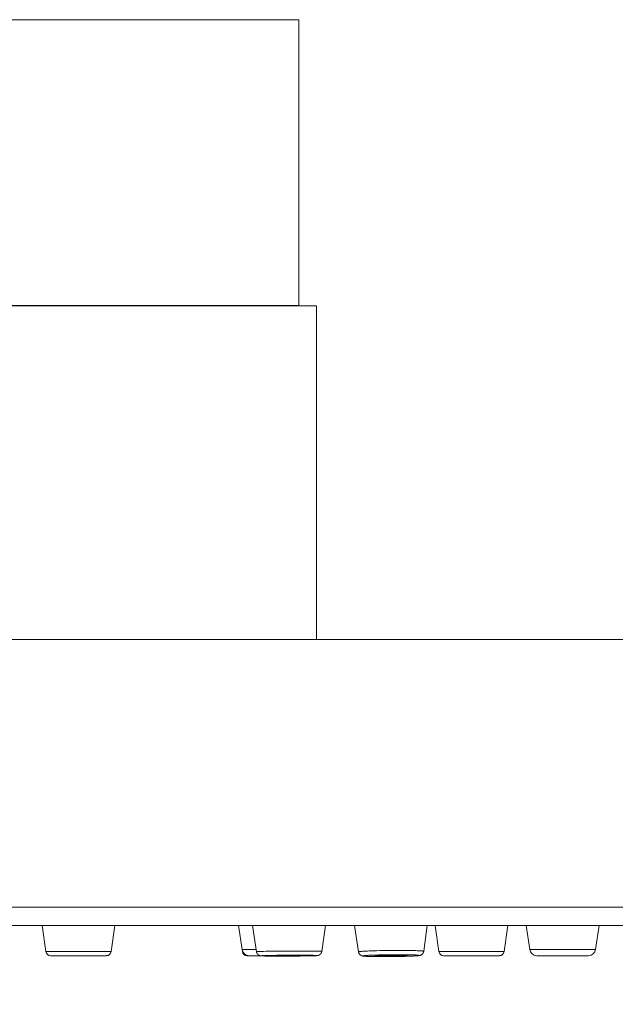
# Model space of a CAD drawing. Units: millimetres. Extents: x 72 to 9921, y -938 to 626.
# Drawn here: x 9214 to 9239, y -264 to -223 of the extents above; entities that cross this region are included whole.
import ezdxf

# ---------------------------------------------------------------- set-up
doc = ezdxf.new("R2010")
doc.units = ezdxf.units.MM
doc.header["$MEASUREMENT"] = 0
doc.layers.add('Dimensions', color=7, linetype='Continuous')
doc.dimstyles.get("Standard").update_dxf_attribs({"dimscale": 5, "dimtxt": 2.5, "dimasz": 0.8, "dimexe": 1, "dimexo": 1, "dimgap": 1, "dimtad": 2, "dimtih": 1, "dimtoh": 1, "dimdec": 0, "dimzin": 0, "dimdsep": 46, "dimtxsty": 'Standard', "dimblk": 'DOT', "dimcen": 2, "dimclrd": 1, "dimclre": 1, "dimclrt": 1, "dimadec": 0, "dimazin": 0, "dimtfac": 1, "dimtdec": 0, "dimtofl": 0, "dimtmove": 0, "dimatfit": 3, "dimfxl": 1, "dimtolj": 1, "dimtzin": 0, "dimarcsym": 0})

# ---------------------------------------------------------------- blocks, each defined once
blk = doc.blocks.new('_Dot')
at = {"color": 0, "linetype": 'ByBlock', "lineweight": -2}
blk.add_line((-0.5, 0), (-1, 0), dxfattribs=at)
at = {"color": 0, "linetype": 'ByBlock', "const_width": 0.5}
blk.add_lwpolyline([(-0.25, 0, 1), (0.25, 0, 1)], format="xyb", close=True, dxfattribs=at)
blk = doc.blocks.new('*D4')
at = {"layer": 'Dimensions', "color": 1, "lineweight": -2, "transparency": 16777216}
for p, q in [((9224.363, -197.713), (9358.337, -197.713)), ((9353.337, -201.713), (9353.337, -258.26)), ((9294.625, -262.26), (9358.337, -262.26))]:
    blk.add_line(p, q, dxfattribs=at)
at = {"layer": 'Dimensions', "color": 1, "lineweight": -2, "transparency": 16777216, "xscale": 4, "yscale": 4, "zscale": 4}
for p, rotation in [((9353.337, -197.713), 90), ((9353.337, -262.26), 270)]:
    blk.add_blockref('_Dot', p, dxfattribs=dict(at, rotation=rotation))
at = {"layer": 'Dimensions', "color": 1, "transparency": 16777216, "insert": (9368.456, -229.986), "char_height": 12.5, "attachment_point": 5}
blk.add_mtext('\\A1;65', dxfattribs=at)

msp = doc.modelspace()

# ---------------------------------------------------------------- linework, layer by layer
msp.add_line((9225.699, -234.949), (9190.699, -234.949))
at = {"color": 7, "lineweight": 13}
for points in [[(9190.699, -222.949), (9225.699, -222.949)], [(9225.699, -222.949), (9225.699, -234.949)], [(9225.699, -234.949), (9226.449, -234.949)], [(9226.449, -234.949), (9226.449, -248.949)], [(9309.699, -248.948), (9106.699, -248.948)], [(9106.7, -260.188), (9309.699, -260.188)], [(9107.46, -260.948), (9308.938, -260.948)], [(9215.079, -262.047), (9214.919, -260.948)], [(9217.818, -262.047), (9217.979, -260.948)], [(9223.317, -261.962), (9223.169, -260.949)], [(9223.758, -260.948), (9223.923, -262.054)], [(9226.815, -260.948), (9226.662, -262.041)], [(9228.037, -260.948), (9228.206, -262.06)], [(9231.089, -260.948), (9230.944, -262.035)], [(9231.579, -262.047), (9231.418, -260.948)], [(9234.318, -262.047), (9234.479, -260.948)], [(9235.395, -261.962), (9235.247, -260.949)], [(9238.16, -261.962), (9238.308, -260.949)], [(9217.818, -262.047), (9215.08, -262.047)], [(9217.621, -262.219), (9215.277, -262.219)], [(9223.91, -261.962), (9223.317, -261.962)], [(9223.329, -262.047), (9223.317, -261.962)], [(9223.343, -262.047), (9223.329, -262.047)], [(9224.073, -262.219), (9223.527, -262.219)], [(9223.973, -262.047), (9223.963, -262.048), (9223.959, -262.048), (9223.954, -262.048), (9223.951, -262.048), (9223.946, -262.049), (9223.944, -262.049), (9223.94, -262.05), (9223.937, -262.05), (9223.934, -262.05), (9223.932, -262.05), (9223.93, -262.051), (9223.929, -262.051), (9223.928, -262.052), (9223.926, -262.052), (9223.925, -262.053), (9223.924, -262.053), (9223.923, -262.054)], [(9224.112, -262.225), (9224.109, -262.225), (9224.108, -262.225), (9224.107, -262.225), (9224.105, -262.225), (9224.103, -262.224), (9224.101, -262.224), (9224.1, -262.224), (9224.098, -262.223), (9224.096, -262.223), (9224.095, -262.223), (9224.093, -262.223), (9224.092, -262.223), (9224.09, -262.223), (9224.088, -262.222), (9224.087, -262.222), (9224.085, -262.221), (9224.084, -262.221), (9224.082, -262.221), (9224.08, -262.221), (9224.079, -262.22), (9224.077, -262.22), (9224.076, -262.219), (9224.074, -262.219), (9224.073, -262.218), (9224.072, -262.218), (9224.069, -262.218), (9224.068, -262.217), (9224.067, -262.217), (9224.064, -262.216), (9224.063, -262.215), (9224.062, -262.215), (9224.06, -262.215), (9224.059, -262.214), (9224.057, -262.213), (9224.055, -262.213), (9224.053, -262.212), (9224.051, -262.211), (9224.049, -262.211), (9224.047, -262.21), (9224.045, -262.209), (9224.043, -262.209), (9224.041, -262.208), (9224.039, -262.207), (9224.037, -262.206), (9224.035, -262.205), (9224.033, -262.204), (9224.031, -262.202), (9224.028, -262.201), (9224.026, -262.2), (9224.023, -262.199), (9224.021, -262.197), (9224.018, -262.195), (9224.015, -262.194), (9224.012, -262.192), (9224.01, -262.19), (9224.007, -262.188), (9224.004, -262.187), (9224.002, -262.184), (9223.999, -262.182), (9223.996, -262.18), (9223.993, -262.178), (9223.99, -262.176), (9223.987, -262.173), (9223.985, -262.17), (9223.983, -262.168), (9223.981, -262.166), (9223.978, -262.163), (9223.975, -262.161), (9223.973, -262.158), (9223.97, -262.155), (9223.968, -262.152), (9223.965, -262.149), (9223.962, -262.145), (9223.96, -262.142), (9223.958, -262.139), (9223.956, -262.136), (9223.954, -262.132), (9223.951, -262.129), (9223.949, -262.125), (9223.946, -262.122), (9223.945, -262.119), (9223.943, -262.115), (9223.941, -262.111), (9223.94, -262.107), (9223.937, -262.104), (9223.936, -262.099), (9223.935, -262.096), (9223.933, -262.091), (9223.932, -262.087), (9223.93, -262.083), (9223.929, -262.079), (9223.928, -262.075), (9223.927, -262.071), (9223.926, -262.067), (9223.925, -262.063), (9223.924, -262.058), (9223.923, -262.053)], [(9223.983, -262.046), (9223.973, -262.047)], [(9223.995, -262.046), (9223.983, -262.046)], [(9224.007, -262.045), (9223.995, -262.046)], [(9224.028, -262.044), (9224.007, -262.045)], [(9224.052, -262.043), (9224.028, -262.044)], [(9224.086, -262.042), (9224.052, -262.043)], [(9224.134, -262.04), (9224.086, -262.042)], [(9224.116, -262.226), (9224.112, -262.225)], [(9224.119, -262.226), (9224.115, -262.225)], [(9224.124, -262.227), (9224.119, -262.226)], [(9224.164, -262.218), (9224.156, -262.219), (9224.152, -262.219), (9224.149, -262.22), (9224.145, -262.22), (9224.142, -262.22), (9224.139, -262.22), (9224.137, -262.22), (9224.134, -262.221), (9224.132, -262.221), (9224.13, -262.221), (9224.128, -262.222), (9224.127, -262.222), (9224.125, -262.223), (9224.124, -262.223), (9224.123, -262.223), (9224.123, -262.223), (9224.122, -262.224), (9224.123, -262.224), (9224.123, -262.225), (9224.124, -262.225), (9224.125, -262.225), (9224.126, -262.225), (9224.127, -262.225), (9224.129, -262.226), (9224.131, -262.226), (9224.133, -262.226), (9224.135, -262.227), (9224.138, -262.227), (9224.141, -262.228), (9224.144, -262.228), (9224.147, -262.228), (9224.15, -262.228), (9224.154, -262.228)], [(9224.128, -262.227), (9224.124, -262.226)], [(9224.133, -262.227), (9224.128, -262.227)], [(9224.138, -262.228), (9224.132, -262.227)], [(9224.211, -262.038), (9224.134, -262.04)], [(9224.144, -262.228), (9224.139, -262.228)], [(9224.151, -262.229), (9224.145, -262.228)], [(9224.158, -262.229), (9224.151, -262.228)], [(9224.154, -262.228), (9224.162, -262.229)], [(9224.181, -262.23), (9224.158, -262.229)], [(9224.162, -262.229), (9224.171, -262.229)], [(9224.173, -262.218), (9224.164, -262.219)], [(9224.171, -262.23), (9224.197, -262.23)], [(9224.183, -262.217), (9224.173, -262.218)], [(9224.194, -262.217), (9224.183, -262.217)], [(9224.188, -262.23), (9224.216, -262.231)], [(9224.212, -262.216), (9224.194, -262.217)], [(9224.208, -262.231), (9224.242, -262.232)], [(9224.324, -262.035), (9224.211, -262.038)], [(9224.232, -262.215), (9224.212, -262.215)], [(9224.261, -262.214), (9224.231, -262.215)], [(9224.231, -262.232), (9224.281, -262.233)], [(9224.302, -262.212), (9224.261, -262.214)], [(9224.273, -262.233), (9224.334, -262.234)], [(9224.368, -262.211), (9224.302, -262.213)], [(9224.484, -262.032), (9224.324, -262.035)], [(9224.33, -262.234), (9224.415, -262.235)], [(9224.454, -262.209), (9224.367, -262.211)], [(9224.405, -262.235), (9224.519, -262.237)], [(9224.589, -262.206), (9224.454, -262.209)], [(9224.714, -262.029), (9224.484, -262.033)], [(9224.678, -262.238), (9224.514, -262.237)], [(9224.784, -262.203), (9224.588, -262.206)], [(9224.609, -262.222), (9224.609, -262.222), (9224.609, -262.221), (9224.61, -262.221), (9224.611, -262.221), (9224.612, -262.22), (9224.613, -262.22), (9224.615, -262.22), (9224.616, -262.22), (9224.618, -262.22), (9224.621, -262.22), (9224.623, -262.22), (9224.625, -262.219), (9224.628, -262.219), (9224.63, -262.219), (9224.637, -262.218)], [(9224.629, -262.224), (9224.626, -262.224), (9224.624, -262.224), (9224.621, -262.224), (9224.619, -262.224), (9224.618, -262.224), (9224.615, -262.223), (9224.614, -262.223), (9224.613, -262.223), (9224.611, -262.223), (9224.611, -262.222), (9224.61, -262.222), (9224.609, -262.222), (9224.609, -262.222), (9224.609, -262.222)], [(9224.635, -262.225), (9224.629, -262.225)], [(9224.641, -262.225), (9224.635, -262.225)], [(9224.637, -262.218), (9224.643, -262.218)], [(9224.649, -262.225), (9224.642, -262.225)], [(9224.643, -262.218), (9224.651, -262.217)], [(9224.661, -262.226), (9224.649, -262.225)], [(9224.651, -262.218), (9224.659, -262.217)], [(9224.659, -262.217), (9224.672, -262.216)], [(9224.675, -262.226), (9224.661, -262.225)], [(9224.673, -262.217), (9224.693, -262.216)], [(9224.696, -262.227), (9224.675, -262.226)], [(9224.676, -262.238), (9224.912, -262.239)], [(9224.693, -262.215), (9224.723, -262.215)], [(9224.726, -262.228), (9224.696, -262.227)], [(9225.022, -262.026), (9224.714, -262.029)], [(9224.723, -262.215), (9224.763, -262.213)], [(9224.767, -262.228), (9224.726, -262.228)], [(9224.763, -262.214), (9224.817, -262.212)], [(9224.83, -262.229), (9224.767, -262.229)], [(9225.046, -262.2), (9224.783, -262.203)], [(9224.817, -262.212), (9224.905, -262.211)], [(9224.919, -262.23), (9224.83, -262.229)], [(9224.905, -262.211), (9225.024, -262.209)], [(9224.908, -262.239), (9225.199, -262.239)], [(9225.051, -262.23), (9224.919, -262.23)], [(9225.364, -262.024), (9225.022, -262.026)], [(9225.025, -262.209), (9225.188, -262.208)], [(9225.355, -262.199), (9225.046, -262.201)], [(9225.217, -262.23), (9225.051, -262.23)], [(9225.188, -262.208), (9225.37, -262.207)], [(9225.498, -262.237), (9225.192, -262.239)], [(9225.399, -262.229), (9225.217, -262.23)], [(9225.644, -262.198), (9225.354, -262.199)], [(9225.702, -262.023), (9225.364, -262.024)], [(9225.37, -262.207), (9225.536, -262.207)], [(9225.562, -262.228), (9225.399, -262.229)], [(9225.493, -262.237), (9225.759, -262.234)], [(9225.536, -262.207), (9225.668, -262.207)], [(9225.682, -262.226), (9225.563, -262.228)], [(9225.883, -262.199), (9225.644, -262.198)], [(9225.667, -262.207), (9225.757, -262.208)], [(9225.77, -262.225), (9225.681, -262.226)], [(9225.981, -262.024), (9225.702, -262.023)], [(9225.757, -262.208), (9225.82, -262.209)], [(9225.968, -262.232), (9225.759, -262.234)], [(9225.824, -262.223), (9225.77, -262.225)], [(9225.82, -262.209), (9225.861, -262.209)], [(9225.864, -262.222), (9225.824, -262.224)], [(9225.861, -262.209), (9225.891, -262.21)], [(9225.894, -262.221), (9225.864, -262.222)], [(9226.056, -262.2), (9225.883, -262.199)], [(9225.891, -262.21), (9225.912, -262.211)], [(9225.914, -262.221), (9225.894, -262.221)], [(9225.912, -262.211), (9225.926, -262.211)], [(9225.928, -262.22), (9225.915, -262.221)], [(9225.926, -262.211), (9225.938, -262.212)], [(9225.936, -262.22), (9225.928, -262.22)], [(9225.944, -262.219), (9225.936, -262.22)], [(9225.938, -262.212), (9225.945, -262.212)], [(9225.95, -262.219), (9225.944, -262.22)], [(9225.945, -262.212), (9225.952, -262.212)], [(9225.978, -262.215), (9225.978, -262.215), (9225.978, -262.216), (9225.977, -262.216), (9225.976, -262.216), (9225.975, -262.217), (9225.974, -262.217), (9225.972, -262.217), (9225.971, -262.217), (9225.968, -262.218), (9225.966, -262.218), (9225.964, -262.218), (9225.962, -262.218), (9225.959, -262.218), (9225.957, -262.218), (9225.95, -262.219)], [(9225.952, -262.212), (9225.958, -262.212)], [(9225.958, -262.213), (9225.961, -262.213), (9225.963, -262.213), (9225.966, -262.213), (9225.968, -262.213), (9225.969, -262.213), (9225.971, -262.214), (9225.973, -262.214), (9225.974, -262.214), (9225.976, -262.214), (9225.976, -262.215), (9225.977, -262.215), (9225.978, -262.215), (9225.978, -262.215), (9225.978, -262.215)], [(9225.959, -262.232), (9226.11, -262.229)], [(9226.184, -262.026), (9225.981, -262.024)], [(9226.172, -262.201), (9226.056, -262.2)], [(9226.208, -262.227), (9226.102, -262.229)], [(9226.253, -262.203), (9226.172, -262.201)], [(9226.32, -262.027), (9226.183, -262.026)], [(9226.27, -262.225), (9226.198, -262.227)], [(9226.306, -262.204), (9226.253, -262.203)], [(9226.317, -262.224), (9226.267, -262.225)], [(9226.345, -262.205), (9226.306, -262.204)], [(9226.351, -262.222), (9226.31, -262.224)], [(9226.414, -262.029), (9226.32, -262.027)], [(9226.371, -262.206), (9226.344, -262.205)], [(9226.375, -262.221), (9226.348, -262.222)], [(9226.396, -262.22), (9226.368, -262.221)], [(9226.39, -262.207), (9226.371, -262.206)], [(9226.413, -262.22), (9226.387, -262.221)], [(9226.406, -262.207), (9226.39, -262.207)], [(9226.427, -262.219), (9226.403, -262.22)], [(9226.416, -262.208), (9226.406, -262.207)], [(9226.413, -262.219), (9226.423, -262.219)], [(9226.476, -262.03), (9226.414, -262.029)], [(9226.425, -262.208), (9226.416, -262.208)], [(9226.423, -262.219), (9226.431, -262.218), (9226.435, -262.218), (9226.438, -262.217), (9226.442, -262.217), (9226.444, -262.217), (9226.447, -262.217), (9226.45, -262.217), (9226.453, -262.216), (9226.455, -262.216), (9226.457, -262.216), (9226.459, -262.215), (9226.46, -262.215), (9226.461, -262.214), (9226.463, -262.214), (9226.464, -262.214), (9226.464, -262.214), (9226.465, -262.213), (9226.464, -262.213), (9226.464, -262.212), (9226.463, -262.212), (9226.462, -262.212), (9226.461, -262.212), (9226.459, -262.212), (9226.458, -262.211), (9226.456, -262.211), (9226.454, -262.211), (9226.452, -262.21), (9226.449, -262.21), (9226.446, -262.209), (9226.443, -262.209), (9226.44, -262.209), (9226.437, -262.209), (9226.432, -262.209)], [(9226.433, -262.209), (9226.425, -262.208)], [(9226.434, -262.218), (9226.427, -262.219)], [(9226.442, -262.218), (9226.434, -262.219)], [(9226.448, -262.218), (9226.441, -262.218)], [(9226.453, -262.217), (9226.448, -262.218)], [(9226.458, -262.217), (9226.453, -262.217)], [(9226.463, -262.216), (9226.458, -262.217)], [(9226.467, -262.215), (9226.463, -262.216)], [(9226.662, -262.041), (9226.661, -262.045), (9226.66, -262.05), (9226.66, -262.054), (9226.658, -262.059), (9226.658, -262.064), (9226.656, -262.068), (9226.655, -262.072), (9226.654, -262.076), (9226.652, -262.08), (9226.651, -262.086), (9226.648, -262.09), (9226.646, -262.095), (9226.644, -262.099), (9226.642, -262.104), (9226.64, -262.108), (9226.638, -262.112), (9226.635, -262.117), (9226.632, -262.121), (9226.629, -262.126), (9226.627, -262.13), (9226.623, -262.134), (9226.62, -262.138), (9226.617, -262.141), (9226.615, -262.145), (9226.611, -262.149), (9226.608, -262.152), (9226.603, -262.157), (9226.6, -262.16), (9226.596, -262.163), (9226.593, -262.166), (9226.589, -262.169), (9226.585, -262.173), (9226.581, -262.176), (9226.577, -262.179), (9226.573, -262.181), (9226.57, -262.183), (9226.566, -262.186), (9226.563, -262.187), (9226.56, -262.189), (9226.557, -262.191), (9226.554, -262.192), (9226.551, -262.193), (9226.549, -262.195), (9226.545, -262.196), (9226.543, -262.198), (9226.54, -262.198), (9226.538, -262.2), (9226.535, -262.2), (9226.533, -262.201), (9226.531, -262.203), (9226.529, -262.203), (9226.526, -262.204), (9226.524, -262.205), (9226.522, -262.205), (9226.52, -262.205), (9226.518, -262.206), (9226.516, -262.207), (9226.514, -262.208), (9226.512, -262.208), (9226.51, -262.208), (9226.509, -262.209), (9226.507, -262.209), (9226.505, -262.21), (9226.503, -262.21), (9226.502, -262.21), (9226.5, -262.211), (9226.498, -262.211), (9226.496, -262.212), (9226.495, -262.212), (9226.493, -262.212), (9226.491, -262.212), (9226.49, -262.212), (9226.488, -262.213), (9226.486, -262.213), (9226.484, -262.213), (9226.483, -262.214), (9226.481, -262.214), (9226.479, -262.214), (9226.477, -262.214), (9226.476, -262.214), (9226.473, -262.215), (9226.471, -262.215), (9226.467, -262.215)], [(9226.521, -262.032), (9226.476, -262.03)], [(9226.553, -262.033), (9226.521, -262.032)], [(9226.574, -262.033), (9226.553, -262.033)], [(9226.593, -262.034), (9226.574, -262.034)], [(9226.605, -262.035), (9226.594, -262.034)], [(9226.615, -262.035), (9226.605, -262.035)], [(9226.625, -262.036), (9226.615, -262.035)], [(9226.662, -262.041), (9226.662, -262.041), (9226.661, -262.04), (9226.66, -262.04), (9226.659, -262.04), (9226.658, -262.039), (9226.656, -262.039), (9226.654, -262.038), (9226.652, -262.038), (9226.649, -262.038), (9226.646, -262.037), (9226.644, -262.037), (9226.64, -262.037), (9226.637, -262.037), (9226.633, -262.036), (9226.629, -262.036), (9226.625, -262.036)], [(9228.29, -262.043), (9228.277, -262.044), (9228.272, -262.045), (9228.266, -262.045), (9228.26, -262.046), (9228.255, -262.047), (9228.25, -262.047), (9228.246, -262.048), (9228.241, -262.048), (9228.237, -262.049), (9228.233, -262.05), (9228.229, -262.05), (9228.226, -262.051), (9228.223, -262.052), (9228.22, -262.053), (9228.217, -262.053), (9228.215, -262.054), (9228.213, -262.055), (9228.211, -262.055), (9228.21, -262.056), (9228.208, -262.057), (9228.208, -262.057), (9228.207, -262.058), (9228.206, -262.059), (9228.206, -262.059)], [(9228.436, -262.24), (9228.431, -262.239), (9228.427, -262.239), (9228.423, -262.238), (9228.419, -262.238), (9228.415, -262.238), (9228.412, -262.236), (9228.408, -262.236), (9228.404, -262.236), (9228.401, -262.235), (9228.398, -262.234), (9228.394, -262.234), (9228.392, -262.234), (9228.389, -262.233), (9228.386, -262.233), (9228.383, -262.232), (9228.38, -262.232), (9228.378, -262.231), (9228.375, -262.231), (9228.373, -262.23), (9228.371, -262.23), (9228.368, -262.229), (9228.365, -262.228), (9228.363, -262.228), (9228.361, -262.228), (9228.359, -262.227), (9228.357, -262.226), (9228.354, -262.225), (9228.352, -262.225), (9228.35, -262.224), (9228.348, -262.223), (9228.346, -262.222), (9228.344, -262.222), (9228.342, -262.221), (9228.339, -262.22), (9228.337, -262.22), (9228.335, -262.219), (9228.333, -262.218), (9228.331, -262.218), (9228.33, -262.216), (9228.328, -262.215), (9228.325, -262.215), (9228.322, -262.213), (9228.32, -262.213), (9228.318, -262.212), (9228.316, -262.211), (9228.314, -262.209), (9228.312, -262.209), (9228.309, -262.207), (9228.307, -262.205), (9228.305, -262.204), (9228.303, -262.203), (9228.3, -262.201), (9228.298, -262.2), (9228.296, -262.199), (9228.293, -262.197), (9228.29, -262.195), (9228.288, -262.193), (9228.285, -262.191), (9228.283, -262.189), (9228.281, -262.188), (9228.278, -262.186), (9228.276, -262.184), (9228.274, -262.182), (9228.271, -262.18), (9228.268, -262.177), (9228.266, -262.174), (9228.263, -262.172), (9228.26, -262.17), (9228.258, -262.167), (9228.256, -262.164), (9228.253, -262.162), (9228.251, -262.159), (9228.248, -262.156), (9228.246, -262.153), (9228.244, -262.15), (9228.241, -262.147), (9228.239, -262.143), (9228.237, -262.14), (9228.235, -262.137), (9228.233, -262.133), (9228.231, -262.131), (9228.229, -262.127), (9228.227, -262.124), (9228.225, -262.12), (9228.223, -262.116), (9228.221, -262.112), (9228.219, -262.108), (9228.218, -262.104), (9228.217, -262.1), (9228.215, -262.097), (9228.214, -262.093), (9228.213, -262.089), (9228.212, -262.085), (9228.21, -262.081), (9228.21, -262.076), (9228.208, -262.072), (9228.208, -262.068), (9228.207, -262.064), (9228.206, -262.059)], [(9228.304, -262.041), (9228.29, -262.043)], [(9228.319, -262.04), (9228.304, -262.041)], [(9228.334, -262.038), (9228.319, -262.04)], [(9228.351, -262.037), (9228.334, -262.039)], [(9228.378, -262.035), (9228.351, -262.037)], [(9228.406, -262.034), (9228.377, -262.036)], [(9228.489, -262.214), (9228.477, -262.215), (9228.472, -262.215), (9228.467, -262.216), (9228.462, -262.217), (9228.457, -262.217), (9228.452, -262.218), (9228.447, -262.218), (9228.443, -262.219), (9228.439, -262.219), (9228.435, -262.22), (9228.432, -262.221), (9228.429, -262.221), (9228.426, -262.221), (9228.423, -262.222), (9228.42, -262.223), (9228.417, -262.224), (9228.415, -262.224), (9228.413, -262.224), (9228.412, -262.225), (9228.41, -262.226), (9228.409, -262.227), (9228.407, -262.227), (9228.406, -262.227), (9228.406, -262.228), (9228.406, -262.229), (9228.405, -262.229), (9228.406, -262.229), (9228.406, -262.23), (9228.406, -262.231), (9228.407, -262.231), (9228.408, -262.232), (9228.41, -262.232), (9228.411, -262.233), (9228.412, -262.233), (9228.414, -262.234), (9228.416, -262.234), (9228.419, -262.235), (9228.421, -262.235), (9228.424, -262.236), (9228.427, -262.236), (9228.431, -262.237), (9228.433, -262.238), (9228.438, -262.238), (9228.441, -262.238), (9228.445, -262.239), (9228.45, -262.24), (9228.455, -262.24), (9228.459, -262.241), (9228.464, -262.241), (9228.47, -262.241)], [(9228.437, -262.032), (9228.406, -262.034)], [(9228.446, -262.24), (9228.436, -262.24)], [(9228.47, -262.029), (9228.437, -262.032)], [(9228.458, -262.241), (9228.446, -262.241)], [(9228.472, -262.242), (9228.458, -262.242)], [(9228.517, -262.027), (9228.47, -262.029)], [(9228.47, -262.241), (9228.481, -262.242)], [(9228.487, -262.244), (9228.472, -262.242)], [(9228.481, -262.242), (9228.492, -262.243)], [(9228.504, -262.245), (9228.487, -262.243)], [(9228.502, -262.213), (9228.489, -262.214)], [(9228.492, -262.243), (9228.505, -262.244)], [(9228.515, -262.211), (9228.502, -262.213)], [(9228.526, -262.245), (9228.503, -262.245)], [(9228.505, -262.244), (9228.518, -262.245)], [(9228.529, -262.21), (9228.515, -262.212)], [(9228.58, -262.024), (9228.517, -262.027)], [(9228.541, -262.246), (9228.521, -262.245)], [(9228.552, -262.209), (9228.53, -262.21)], [(9228.53, -262.246), (9228.565, -262.248)], [(9228.548, -262.247), (9228.59, -262.249)], [(9228.577, -262.207), (9228.552, -262.209)], [(9228.603, -262.205), (9228.577, -262.207)], [(9228.577, -262.249), (9228.618, -262.25)], [(9228.648, -262.021), (9228.58, -262.024)], [(9228.631, -262.204), (9228.603, -262.205)], [(9228.607, -262.25), (9228.677, -262.252)], [(9228.671, -262.202), (9228.631, -262.204)], [(9228.736, -262.018), (9228.648, -262.022)], [(9228.725, -262.199), (9228.671, -262.202)], [(9228.672, -262.252), (9228.731, -262.253)], [(9228.719, -262.253), (9228.79, -262.255)], [(9228.784, -262.197), (9228.726, -262.199)], [(9228.845, -262.014), (9228.736, -262.018)], [(9228.781, -262.255), (9228.865, -262.256)], [(9228.859, -262.194), (9228.784, -262.197)], [(9228.962, -262.011), (9228.845, -262.015)], [(9228.953, -262.191), (9228.858, -262.193)], [(9229.034, -262.259), (9228.86, -262.256)], [(9228.942, -262.215), (9228.934, -262.216), (9228.93, -262.217), (9228.926, -262.217), (9228.923, -262.218), (9228.919, -262.218), (9228.917, -262.218), (9228.913, -262.219), (9228.911, -262.219), (9228.908, -262.22), (9228.905, -262.22), (9228.903, -262.22), (9228.901, -262.22), (9228.899, -262.221), (9228.898, -262.221), (9228.896, -262.222), (9228.895, -262.223), (9228.894, -262.223), (9228.893, -262.223), (9228.893, -262.223), (9228.892, -262.224), (9228.891, -262.225)], [(9228.892, -262.225), (9228.892, -262.225), (9228.892, -262.225), (9228.892, -262.225), (9228.893, -262.226), (9228.894, -262.226), (9228.894, -262.227), (9228.896, -262.227), (9228.897, -262.228), (9228.899, -262.228), (9228.901, -262.228), (9228.902, -262.229), (9228.904, -262.229), (9228.907, -262.23), (9228.909, -262.23), (9228.912, -262.231), (9228.915, -262.231), (9228.918, -262.231), (9228.921, -262.231), (9228.925, -262.231), (9228.928, -262.232), (9228.932, -262.232), (9228.936, -262.233)], [(9228.936, -262.232), (9228.944, -262.233)], [(9228.951, -262.215), (9228.942, -262.215)], [(9228.944, -262.233), (9228.954, -262.234)], [(9228.96, -262.214), (9228.951, -262.215)], [(9229.052, -262.188), (9228.953, -262.191)], [(9228.953, -262.234), (9228.963, -262.234)], [(9228.971, -262.213), (9228.96, -262.214)], [(9229.102, -262.008), (9228.961, -262.012)], [(9228.963, -262.234), (9228.974, -262.235)], [(9228.982, -262.212), (9228.97, -262.213)], [(9228.974, -262.235), (9228.985, -262.235)], [(9228.994, -262.212), (9228.982, -262.212)], [(9228.985, -262.235), (9229.002, -262.236)], [(9229.012, -262.211), (9228.994, -262.212)], [(9229.003, -262.236), (9229.022, -262.237)], [(9229.032, -262.209), (9229.012, -262.211)], [(9229.022, -262.237), (9229.042, -262.238)], [(9229.03, -262.258), (9229.149, -262.259)], [(9229.053, -262.208), (9229.032, -262.21)], [(9229.043, -262.238), (9229.072, -262.239)], [(9229.172, -262.185), (9229.052, -262.188)], [(9229.084, -262.207), (9229.054, -262.208)], [(9229.072, -262.239), (9229.104, -262.24)], [(9229.125, -262.205), (9229.084, -262.207)], [(9229.267, -262.005), (9229.102, -262.007)], [(9229.104, -262.24), (9229.147, -262.24)], [(9229.17, -262.204), (9229.125, -262.205)], [(9229.142, -262.259), (9229.289, -262.259)], [(9229.147, -262.24), (9229.202, -262.241)], [(9229.226, -262.202), (9229.17, -262.204)], [(9229.313, -262.182), (9229.172, -262.185)], [(9229.203, -262.241), (9229.262, -262.242)], [(9229.297, -262.2), (9229.227, -262.202)], [(9229.262, -262.242), (9229.334, -262.242)], [(9229.436, -262.002), (9229.267, -262.005)], [(9229.288, -262.26), (9229.45, -262.259)], [(9229.372, -262.198), (9229.297, -262.2)], [(9229.458, -262.18), (9229.313, -262.182)], [(9229.334, -262.242), (9229.421, -262.242)], [(9229.46, -262.197), (9229.372, -262.198)], [(9229.421, -262.242), (9229.511, -262.242)], [(9229.627, -262.001), (9229.436, -262.003)], [(9229.439, -262.259), (9229.597, -262.258)], [(9229.621, -262.179), (9229.458, -262.18)], [(9229.551, -262.196), (9229.46, -262.197)], [(9229.511, -262.242), (9229.602, -262.241)], [(9229.642, -262.195), (9229.551, -262.196)], [(9229.745, -262.256), (9229.592, -262.258)], [(9229.602, -262.241), (9229.693, -262.24)], [(9229.783, -262.178), (9229.622, -262.179)], [(9229.817, -261.999), (9229.627, -262)], [(9229.731, -262.195), (9229.642, -262.195)], [(9229.693, -262.24), (9229.781, -262.239)], [(9229.819, -262.195), (9229.732, -262.195)], [(9229.895, -262.254), (9229.743, -262.256)], [(9229.781, -262.239), (9229.856, -262.237)], [(9229.926, -262.178), (9229.784, -262.178)], [(9229.984, -261.999), (9229.817, -261.999)], [(9229.891, -262.195), (9229.819, -262.194)], [(9229.856, -262.237), (9229.926, -262.235)], [(9229.888, -262.254), (9230.027, -262.251)], [(9229.951, -262.196), (9229.891, -262.195)], [(9230.064, -262.178), (9229.926, -262.178)], [(9229.926, -262.235), (9229.984, -262.233)], [(9230.006, -262.197), (9229.951, -262.196)], [(9229.983, -262.233), (9230.028, -262.232)], [(9230.145, -262), (9229.984, -261.999)], [(9230.048, -262.198), (9230.005, -262.197)], [(9230.148, -262.248), (9230.024, -262.251)], [(9230.028, -262.232), (9230.068, -262.23)], [(9230.08, -262.198), (9230.049, -262.198)], [(9230.179, -262.179), (9230.064, -262.179)], [(9230.069, -262.23), (9230.099, -262.229)], [(9230.11, -262.199), (9230.08, -262.199)], [(9230.099, -262.229), (9230.121, -262.227)], [(9230.131, -262.2), (9230.11, -262.199)], [(9230.121, -262.228), (9230.141, -262.226)], [(9230.15, -262.201), (9230.131, -262.2)], [(9230.141, -262.227), (9230.159, -262.225)], [(9230.28, -262.001), (9230.144, -261.999)], [(9230.25, -262.245), (9230.144, -262.248)], [(9230.168, -262.202), (9230.15, -262.201)], [(9230.16, -262.225), (9230.171, -262.225)], [(9230.179, -262.202), (9230.168, -262.201)], [(9230.171, -262.224), (9230.182, -262.224)], [(9230.274, -262.18), (9230.179, -262.179)], [(9230.19, -262.203), (9230.179, -262.202)], [(9230.182, -262.224), (9230.193, -262.223)], [(9230.2, -262.203), (9230.19, -262.203)], [(9230.192, -262.223), (9230.202, -262.222)], [(9230.209, -262.204), (9230.2, -262.203)], [(9230.202, -262.222), (9230.211, -262.222), (9230.215, -262.221), (9230.219, -262.221), (9230.223, -262.22), (9230.226, -262.22), (9230.23, -262.22), (9230.234, -262.22), (9230.236, -262.219), (9230.239, -262.218), (9230.242, -262.218), (9230.245, -262.217), (9230.247, -262.217), (9230.249, -262.217), (9230.251, -262.217), (9230.253, -262.216), (9230.255, -262.215), (9230.256, -262.215), (9230.258, -262.214), (9230.259, -262.214), (9230.26, -262.214), (9230.261, -262.214), (9230.261, -262.213), (9230.261, -262.212)], [(9230.217, -262.204), (9230.209, -262.204)], [(9230.261, -262.212), (9230.261, -262.212), (9230.261, -262.211), (9230.26, -262.211), (9230.259, -262.21), (9230.259, -262.21), (9230.257, -262.21), (9230.256, -262.21), (9230.254, -262.209), (9230.252, -262.209), (9230.251, -262.208), (9230.249, -262.208), (9230.246, -262.208), (9230.244, -262.208), (9230.241, -262.207), (9230.238, -262.207), (9230.235, -262.206), (9230.232, -262.206), (9230.228, -262.205), (9230.225, -262.205), (9230.221, -262.205), (9230.217, -262.205)], [(9230.332, -262.242), (9230.241, -262.245)], [(9230.351, -262.182), (9230.274, -262.18)], [(9230.391, -262.003), (9230.28, -262.001)], [(9230.397, -262.24), (9230.32, -262.242)], [(9230.41, -262.183), (9230.351, -262.182)], [(9230.48, -262.004), (9230.391, -262.003)], [(9230.457, -262.237), (9230.393, -262.24)], [(9230.466, -262.185), (9230.41, -262.183)], [(9230.503, -262.234), (9230.449, -262.237)], [(9230.507, -262.186), (9230.466, -262.185)], [(9230.55, -262.006), (9230.48, -262.004)], [(9230.546, -262.232), (9230.491, -262.235)], [(9230.545, -262.188), (9230.507, -262.186)], [(9230.576, -262.231), (9230.531, -262.233)], [(9230.572, -262.189), (9230.545, -262.187)], [(9230.614, -262.007), (9230.549, -262.005)], [(9230.605, -262.229), (9230.567, -262.231)], [(9230.596, -262.19), (9230.572, -262.189)], [(9230.623, -262.227), (9230.593, -262.229)], [(9230.62, -262.191), (9230.596, -262.19)], [(9230.662, -262.009), (9230.614, -262.008)], [(9230.641, -262.226), (9230.616, -262.228)], [(9230.634, -262.192), (9230.62, -262.191)], [(9230.631, -262.226), (9230.658, -262.225)], [(9230.648, -262.193), (9230.634, -262.192)], [(9230.645, -262.225), (9230.674, -262.223)], [(9230.661, -262.194), (9230.648, -262.193)], [(9230.657, -262.224), (9230.67, -262.222)], [(9230.672, -262.195), (9230.661, -262.194)], [(9230.707, -262.011), (9230.663, -262.009)], [(9230.67, -262.223), (9230.681, -262.221), (9230.687, -262.221), (9230.692, -262.221), (9230.696, -262.22), (9230.701, -262.219), (9230.706, -262.219), (9230.71, -262.219), (9230.714, -262.218), (9230.718, -262.217), (9230.721, -262.217), (9230.724, -262.216), (9230.727, -262.216), (9230.731, -262.215), (9230.733, -262.214), (9230.735, -262.214), (9230.737, -262.213), (9230.739, -262.212), (9230.742, -262.212), (9230.743, -262.211), (9230.745, -262.211), (9230.745, -262.21), (9230.746, -262.21), (9230.747, -262.209), (9230.747, -262.209), (9230.747, -262.208), (9230.747, -262.207), (9230.747, -262.207), (9230.746, -262.206), (9230.745, -262.205), (9230.744, -262.205), (9230.743, -262.204), (9230.74, -262.204), (9230.739, -262.203), (9230.737, -262.202), (9230.734, -262.202), (9230.732, -262.202), (9230.729, -262.201), (9230.726, -262.201), (9230.723, -262.2), (9230.719, -262.2), (9230.716, -262.199), (9230.711, -262.199), (9230.708, -262.198), (9230.703, -262.198), (9230.698, -262.198), (9230.694, -262.197), (9230.689, -262.196), (9230.684, -262.196)], [(9230.684, -262.196), (9230.672, -262.195)], [(9230.689, -262.222), (9230.674, -262.223)], [(9230.702, -262.221), (9230.689, -262.222)], [(9230.944, -262.035), (9230.943, -262.039), (9230.942, -262.044), (9230.942, -262.048), (9230.94, -262.053), (9230.94, -262.057), (9230.938, -262.061), (9230.937, -262.066), (9230.935, -262.071), (9230.934, -262.075), (9230.933, -262.08), (9230.93, -262.084), (9230.929, -262.088), (9230.927, -262.092), (9230.925, -262.097), (9230.923, -262.102), (9230.92, -262.106), (9230.917, -262.111), (9230.915, -262.115), (9230.912, -262.119), (9230.909, -262.124), (9230.907, -262.128), (9230.904, -262.131), (9230.901, -262.134), (9230.898, -262.138), (9230.895, -262.142), (9230.892, -262.146), (9230.888, -262.149), (9230.885, -262.153), (9230.881, -262.156), (9230.878, -262.159), (9230.875, -262.162), (9230.872, -262.164), (9230.868, -262.167), (9230.865, -262.17), (9230.861, -262.172), (9230.858, -262.174), (9230.854, -262.177), (9230.851, -262.179), (9230.849, -262.181), (9230.846, -262.182), (9230.844, -262.184), (9230.841, -262.185), (9230.838, -262.187), (9230.835, -262.189), (9230.832, -262.19), (9230.829, -262.191), (9230.827, -262.192), (9230.825, -262.193), (9230.822, -262.195), (9230.82, -262.196), (9230.817, -262.197), (9230.814, -262.198), (9230.812, -262.199), (9230.809, -262.2), (9230.807, -262.201), (9230.805, -262.201), (9230.802, -262.202), (9230.8, -262.203), (9230.798, -262.203), (9230.795, -262.204), (9230.793, -262.205), (9230.79, -262.205), (9230.788, -262.206), (9230.785, -262.207), (9230.782, -262.208), (9230.78, -262.208), (9230.777, -262.209), (9230.775, -262.21), (9230.772, -262.211), (9230.769, -262.211), (9230.766, -262.211), (9230.763, -262.212), (9230.76, -262.213), (9230.757, -262.213), (9230.754, -262.214), (9230.75, -262.214), (9230.747, -262.215), (9230.744, -262.215), (9230.74, -262.216), (9230.736, -262.216), (9230.732, -262.217), (9230.727, -262.218), (9230.723, -262.218), (9230.718, -262.219), (9230.713, -262.22), (9230.702, -262.22)], [(9230.738, -262.012), (9230.707, -262.011)], [(9230.767, -262.014), (9230.738, -262.012)], [(9230.795, -262.015), (9230.768, -262.014)], [(9230.811, -262.016), (9230.795, -262.015)], [(9230.827, -262.017), (9230.811, -262.016)], [(9230.842, -262.018), (9230.827, -262.017)], [(9230.856, -262.019), (9230.842, -262.018)], [(9230.869, -262.02), (9230.857, -262.019)], [(9230.944, -262.035), (9230.944, -262.034), (9230.943, -262.033), (9230.943, -262.033), (9230.942, -262.032), (9230.941, -262.031), (9230.94, -262.031), (9230.938, -262.03), (9230.936, -262.03), (9230.934, -262.029), (9230.931, -262.028), (9230.928, -262.028), (9230.926, -262.027), (9230.922, -262.026), (9230.918, -262.026), (9230.915, -262.026), (9230.911, -262.025), (9230.907, -262.024), (9230.902, -262.024), (9230.897, -262.023), (9230.892, -262.023), (9230.887, -262.022), (9230.881, -262.022), (9230.876, -262.02), (9230.869, -262.02)], [(9234.318, -262.047), (9231.579, -262.047)], [(9234.12, -262.219), (9231.777, -262.219)], [(9238.16, -261.962), (9235.395, -261.962)], [(9237.863, -262.219), (9235.692, -262.219)]]:
    msp.add_lwpolyline(points, dxfattribs=at)
for points in [[(9215.277, -262.219), (9215.178, -262.219), (9215.094, -262.146), (9215.08, -262.048)], [(9217.818, -262.047), (9217.804, -262.146), (9217.719, -262.218), (9217.621, -262.218)], [(9223.614, -262.219), (9223.465, -262.219), (9223.338, -262.109), (9223.317, -261.962)], [(9223.527, -262.219), (9223.428, -262.219), (9223.344, -262.146), (9223.329, -262.048)], [(9231.777, -262.219), (9231.678, -262.219), (9231.594, -262.146), (9231.58, -262.048)], [(9234.318, -262.047), (9234.304, -262.146), (9234.22, -262.218), (9234.121, -262.218)], [(9235.692, -262.219), (9235.544, -262.219), (9235.417, -262.109), (9235.395, -261.962)], [(9238.16, -261.962), (9238.138, -262.109), (9238.012, -262.219), (9237.863, -262.219)]]:
    msp.add_open_spline(points, degree=3, dxfattribs=at)

# ---------------------------------------------------------------- dimensions: what is measured, and where the dimension line sits
at = {"layer": 'Dimensions'}
dim = msp.add_linear_dim(base=(9353.337, -262.26), p1=(9219.363, -197.713), p2=(9289.625, -262.26), angle=270, dimstyle='Standard', dxfattribs=at)
dim.commit()
dim.dimension.update_dxf_attribs({"geometry": '*D4', "text_midpoint": (9368.456, -229.986)})

doc.saveas('drawing.dxf')
